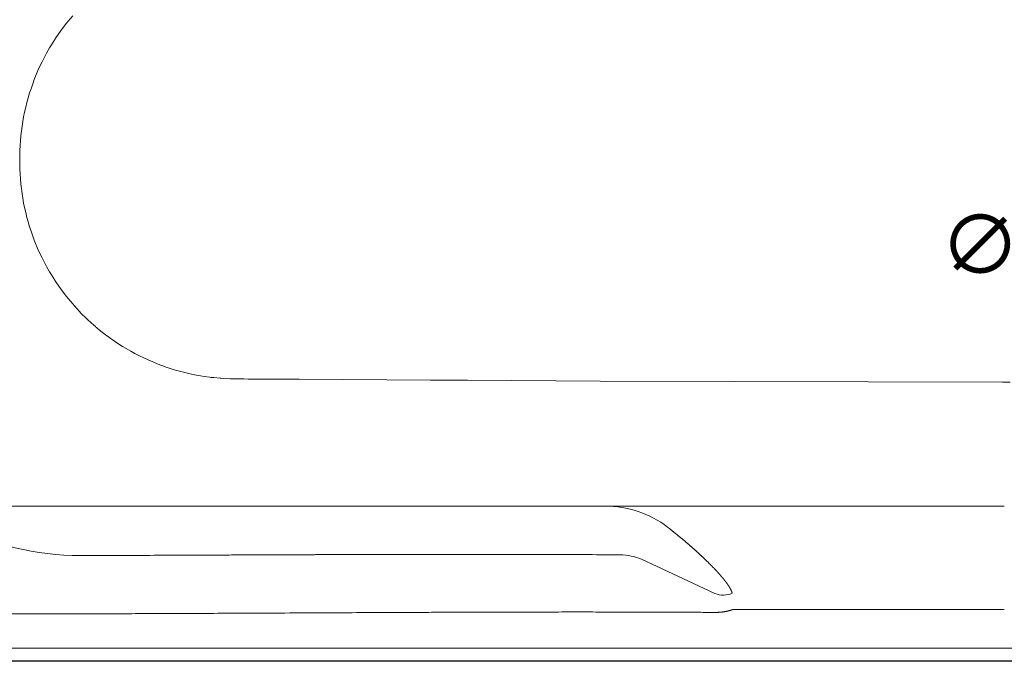
# Model space of a CAD drawing. Units: millimetres. Extents: x 22918 to 109163, y -16867 to 42239.
# Drawn here: x 55913 to 56659, y 33794 to 34280 of the extents above; entities that cross this region are included whole.
import ezdxf

# ---------------------------------------------------------------- set-up
doc = ezdxf.new("R2010")
doc.units = ezdxf.units.MM
doc.layers.get('0').update_dxf_attribs({"lineweight": 13})
for name, color, linetype, lineweight in [('2 MED 0.18mm', 2, 'Continuous', 18), ('3 BOLD 0.25mm', 1, 'Continuous', 25), ('DIMENSION', 141, 'Continuous', 13)]:
    doc.layers.add(name, color=color, linetype=linetype, lineweight=lineweight)
doc.styles.add('TECH DWG 1_30', font='lte50265.ttf', dxfattribs={"height": 45})
doc.dimstyles.new('TECH DWG 1_30', dxfattribs={"dimscale": 30, "dimtxt": 1.6, "dimasz": 1.2, "dimexe": 1, "dimexo": 1, "dimgap": 1, "dimtad": 0, "dimtih": 1, "dimtoh": 1, "dimdec": 0, "dimzin": 0, "dimdsep": 46, "dimtxsty": 'TECH DWG 1_30', "dimcen": 0.09, "dimdle": 2.623881747461215e-305, "dimazin": 3, "dimtfac": 1, "dimtdec": 0, "dimtofl": 0, "dimtmove": 0, "dimatfit": 2, "dimfxl": 0, "dimtolj": 1, "dimtzin": 0, "dimarcsym": 0})

# ---------------------------------------------------------------- blocks, each defined once
blk = doc.blocks.new('*D221')
at = {"layer": 'Defpoints', "color": 0}
for p in [(56888.92651803331, 34190.40236125584), (56851.60709704405, 34157.30503908169)]:
    blk.add_point(p, dxfattribs=at)
at = {"layer": 'DIMENSION', "color": 0, "lineweight": -2}
for p, q in [((56867.56680753868, 34173.85370016877), (56872.96680753868, 34173.85370016877)), ((56870.26680753868, 34171.15370016877), (56870.26680753869, 34176.55370016876)), ((56824.67332341416, 34133.41839348097), (56797.73954978427, 34109.53174788026)), ((56797.73954978427, 34109.53174788026), (56761.73954978427, 34109.53174788026))]:
    blk.add_line(p, q, dxfattribs=at)
at = {"layer": 'DIMENSION', "color": 0}
blk.add_solid([(56820.69221581404, 34137.90735575262), (56828.65443101428, 34128.92943120933), (56851.60709704405, 34157.30503908169)], dxfattribs=at)
at = {"layer": 'DIMENSION', "color": 0, "insert": (56675.07988591872, 34109.53174788026), "char_height": 45, "attachment_point": 5, "style": 'TECH DWG 1_30'}
blk.add_mtext('\\A1;∅50', dxfattribs=at)

msp = doc.modelspace()

# ---------------------------------------------------------------- linework, layer by layer
at = {"linetype": 'Continuous'}
for p, q in [((55949.27405340598, 34279.01082325805), (55952.74708655173, 34283.14787326725)), ((55944.77243838953, 34273.20521965875), (55947.99427558513, 34277.41423016279)), ((55947.99427558513, 34277.41423016279), (55949.27405340598, 34279.01082325805)), ((55939.43679823154, 34265.55074079205), (55940.53630524902, 34267.20585489702)), ((55940.53630524902, 34267.20585489702), (55943.40170205246, 34271.32559586434)), ((55943.40170205246, 34271.32559586434), (55944.77243838953, 34273.20521965875)), ((55936.57404103987, 34261.02477766518), (55935.20833325014, 34258.74410065012)), ((55936.57404103987, 34261.02477766518), (55939.12639773832, 34265.07550095415)), ((55939.12639773832, 34265.07550095415), (55939.4281920056, 34265.53761250166)), ((55929.50214754917, 34248.16788766284), (55931.58370997012, 34252.24493035254)), ((55931.58370997012, 34252.24493035254), (55932.89355316141, 34254.67450762489)), ((55932.89355316141, 34254.67450762489), (55935.20833325014, 34258.74410065012)), ((55926.40650836413, 34241.51800233372), (55928.18638306223, 34245.43586954723)), ((55928.18638306223, 34245.43586954723), (55929.50214754917, 34248.16788766284)), ((55923.61273477638, 34234.73822062803), (55925.1347166702, 34238.53805778945)), ((55925.1347166702, 34238.53805778945), (55925.34210439991, 34239.03531612)), ((55925.34757822039, 34239.04837855264), (55926.40650836413, 34241.51800233372)), ((55921.12632791373, 34227.84217321913), (55922.44520442703, 34231.6201646772)), ((55922.44520442703, 34231.6201646772), (55923.61273477638, 34234.73822062803)), ((55918.95221411158, 34220.84384183121), (55920.07423310681, 34224.59335674494)), ((55920.07423310681, 34224.59335674494), (55921.12632791373, 34227.84217321913)), ((55917.09466105564, 34213.75739670987), (55918.02579508396, 34217.47128413181)), ((55918.02579508396, 34217.47128413181), (55918.95221411158, 34220.84384183121)), ((55915.55727258089, 34206.5971016415), (55916.265155538, 34210.0895723102)), ((55916.265155538, 34210.0895723102), (55917.09466105564, 34213.75739670987)), ((55913.8315667956, 34195.53398363998), (55914.34301674139, 34199.37736871155)), ((55914.34301674139, 34199.37736871155), (55914.88323549698, 34202.8365936858)), ((55914.88323549698, 34202.8365936858), (55915.55727258089, 34206.5971016415)), ((55913.11158251877, 34188.19445820693), (55913.45421877284, 34192.11273183308)), ((55913.45421877284, 34192.11273183308), (55913.8315667956, 34195.53398363998)), ((55912.72997556376, 34181.01208936227), (55912.89256285132, 34184.81792767659)), ((55912.89256285132, 34184.81792767659), (55913.11158251877, 34188.19445820693)), ((55912.6654395623, 34173.85370016878), (55912.72997556376, 34181.01208936227)), ((55912.6654395623, 34173.85370016878), (55912.72997556376, 34166.69531105847)), ((55912.89256285132, 34162.88947266668), (55912.72997556376, 34166.69531105847)), ((55913.11158251877, 34159.51294220831), (55912.89256285132, 34162.88947266668)), ((55913.45421877284, 34155.59466858766), (55913.11158251877, 34159.51294220831)), ((55913.8315667956, 34152.1734167033), (55913.45421877284, 34155.59466858766)), ((55914.34301674139, 34148.33003170918), (55913.8315667956, 34152.1734167033)), ((55914.88323549698, 34144.87080673494), (55914.34301674139, 34148.33003170918)), ((55915.55727258089, 34141.11029870178), (55914.88323549698, 34144.87080673494)), ((55916.265155538, 34137.61782811052), (55915.55727258089, 34141.11029870178)), ((55917.09466105564, 34133.95000371085), (55916.265155538, 34137.61782811052)), ((55918.02579508396, 34130.23611628891), (55917.09466105564, 34133.95000371085)), ((55918.95221411158, 34126.86355858405), (55918.02579508396, 34130.23611628891)), ((55920.07423310681, 34123.11404367579), (55918.95221411158, 34126.86355858405)), ((55921.12632791373, 34119.86522719612), (55920.07423310681, 34123.11404367579)), ((55922.44520442703, 34116.08723566607), (55921.12632791373, 34119.86522719612)), ((55923.61273477638, 34112.96917971502), (55922.44520442703, 34116.08723566607)), ((55925.1347166702, 34109.16934255381), (55923.61273477638, 34112.96917971502)), ((55925.34210439991, 34108.6720843005), (55925.1347166702, 34109.16934255381)), ((55926.40650836413, 34106.18939808702), (55925.34757822039, 34108.65902179063)), ((55928.18638306223, 34102.27153087351), (55926.40650836413, 34106.18939808702)), ((55929.50214754917, 34099.5395127579), (55928.18638306223, 34102.27153087351)), ((55931.58370997012, 34095.4624700682), (55929.50214754917, 34099.5395127579)), ((55932.89355316141, 34093.03289279035), (55931.58370997012, 34095.4624700682)), ((55935.20833325014, 34088.96329977062), (55932.89355316141, 34093.03289279035)), ((55935.20833325014, 34088.96329977062), (55936.57404103987, 34086.68262275554)), ((55939.12639773832, 34082.63189938913), (55936.57404103987, 34086.68262275554)), ((55939.4281920056, 34082.16978791908), (55939.12639773832, 34082.63189938913)), ((55940.53630524902, 34080.50154552372), (55939.43679823154, 34082.15665962319)), ((55943.40170205246, 34076.3818045509), (55940.53630524902, 34080.50154552372)), ((55944.77243838953, 34074.50218076199), (55943.40170205246, 34076.3818045509)), ((55947.99427558513, 34070.29317018049), (55944.77243838953, 34074.50218076199)), ((55949.27405340598, 34068.6965771572), (55947.99427558513, 34070.29317018049)), ((55952.74708655173, 34064.55952714798), (55949.27405340598, 34068.6965771572)), ((55954.03224191312, 34063.09639616693), (55952.74708655173, 34064.55952714798)), ((55957.87924252803, 34058.9163755461), (55954.03224191312, 34063.09639616693)), ((55959.03759194246, 34057.71289145395), (55957.87924252803, 34058.9163755461)), ((55959.03759194246, 34057.71289145395), (55963.13497075248, 34053.64432837078)), ((55963.13497075248, 34053.64432837078), (55964.28014046081, 34052.55694464585)), ((55964.28014046081, 34052.55694464585), (55968.78941420223, 34048.47064344939)), ((55968.78941420223, 34048.47064344939), (55969.74941445476, 34047.63898800906)), ((55981.23295124977, 34038.62143784386), (55984.34243481125, 34036.44882503695)), ((55984.34243481125, 34036.44882503695), (55987.06927630732, 34034.62931222358)), ((55987.06927630732, 34034.62931222358), (55990.51710357545, 34032.43835328335)), ((55990.51710357545, 34032.43835328335), (55993.41429542076, 34030.6880893366)), ((55993.41429542076, 34030.6880893366), (55996.86646139523, 34028.70633510784)), ((55996.86646139523, 34028.70633510784), (55999.93610781831, 34027.03542709375)), ((55999.93610781831, 34027.03542709375), (56003.37794518832, 34025.26028230321)), ((56003.37794518832, 34025.26028230321), (56006.61477123095, 34023.68255050035)), ((56006.61477123095, 34023.68255050035), (56010.03858978685, 34022.10717980568)), ((56010.03858978685, 34022.10717980568), (56013.44556868285, 34020.63206530985)), ((56013.44556868285, 34020.63206530985), (56016.83510970985, 34019.25341745182)), ((56016.83510970985, 34019.25341745182), (56020.41195277387, 34017.8921075418)), ((56020.41195277387, 34017.8921075418), (56023.75405565008, 34016.70474512585)), ((56023.75405565008, 34016.70474512585), (56027.49933019067, 34015.46888694506)), ((56027.49933019067, 34015.46888694506), (56030.78178310146, 34014.46629343778)), ((56030.78178310146, 34014.46629343778), (56034.69269649277, 34013.36789834438)), ((56034.69269649277, 34013.36789834438), (56037.90433695985, 34012.5426294706)), ((56037.90433695985, 34012.5426294706), (56041.93480671355, 34011.603116299)), ((56041.93480671355, 34011.603116299), (56045.10752750285, 34010.93768962981)), ((56045.10752750285, 34010.93768962981), (56049.58563117088, 34010.10793565439)), ((56049.58563117088, 34010.10793565439), (56052.37711916378, 34009.65474350862)), ((56052.37711916378, 34009.65474350862), (56056.8177566123, 34009.03397369705)), ((56056.8177566123, 34009.03397369705), (56057.55361898232, 34008.94290056889)), ((56057.55361898232, 34008.94290056889), (56057.55808590708, 34008.94235795327)), ((56057.55808590708, 34008.94235795327), (56059.69872890748, 34008.69643825007)), ((56059.69872890748, 34008.69643825007), (56064.48877953694, 34008.24781614833)), ((56064.48877953694, 34008.24781614833), (56065.04450830258, 34008.20482500225)), ((56065.06444242595, 34008.20331769915), (56067.05782243357, 34008.06478102789)), ((56067.05782243357, 34008.06478102789), (56072.13497500355, 34007.82060429823)), ((56072.13497500355, 34007.82060429823), (56074.59401108159, 34007.75835784736)), ((56074.63079825563, 34007.75771218994), (56074.80396198572, 34007.75475385769)), ((56074.80396198572, 34007.75475385769), (56080.77956520381, 34007.70394161654)), ((56080.77956520381, 34007.70394161654), (56082.58433390389, 34007.69258239483)), ((56082.58433390389, 34007.69258239483), (56085.82496774561, 34007.67221790514)), ((56090.95519731278, 34007.6400643587), (56085.82496774561, 34007.67221790514)), ((56093.9140412066, 34007.62156848788), (56090.95519731278, 34007.6400643587)), ((56099.3260639919, 34007.58783151607), (56093.9140412066, 34007.62156848788)), ((56102.51980975768, 34007.56798051448), (56099.3260639919, 34007.58783151607)), ((56107.69693409617, 34007.53589541533), (56102.51980975768, 34007.56798051448)), ((56111.19848204402, 34007.51426142851), (56107.69693409617, 34007.53589541533)), ((56124.43722053683, 34007.43296980178), (56111.19848204402, 34007.51426142851)), ((56224.17993462777, 34006.84735475782), (56124.43722053683, 34007.43296980178)), ((56224.17993462777, 34006.84735475782), (56252.22365597612, 34006.68959768611)), ((56252.22365597612, 34006.68959768611), (56352.86585042506, 34006.13797795989)), ((56352.86585042506, 34006.13797795989), (56657.80138854977, 34005.29242627959)), ((56657.80138854977, 34005.29242627959), (56663.63034888483, 34005.25886573836)), ((56126.01154432957, 33911.37277913243), (56659.25364961092, 33911.37277913243)), ((56403.90813720063, 33895.34988413016), (56405.35033735464, 33894.21272579204)), ((56384.08809643459, 33870.94996312207), (56439.82040526171, 33845.03719643177)), ((57144.7964129335, 33803.58396331613), (55504.73720248758, 33803.58396331613))]:
    msp.add_line(p, q, dxfattribs=at)
for centre, radius, start, end in [((55959.99388534193, 34094.2847481951), 220.5500065150655, 219.6111715424879, 271.2760812068768), ((56356.34133642611, 33832.75659173964), 78.61628831360541, 52.7675458611206, 89.90819385063492), ((56367.43756546079, 33832.21974122622), 42.1576834018572, 66.73662070937073, 89.23850704336004), ((56446.1406000951, 33860.58321678967), 16.78164508324375, 247.8759251162327, 293.8719780402595)]:
    msp.add_arc(centre, radius, start, end, dxfattribs=at)
for points, start_tangent, end_tangent in [([(55939.42819200581, 34265.53761250143), (55939.43106059445, 34265.54198870609), (55939.43392934029, 34265.54636483015), (55939.4367982323, 34265.55074079362)], (0.5482079983947006, 0.8363420296123327), (0.5482844265968, 0.8362919272308075)), ([(55925.34210439882, 34239.03531611992), (55925.34392890382, 34239.03967034498), (55925.3457534857, 34239.04402448972), (55925.34757822086, 34239.04837855393)], (0.3864458891879328, 0.9223120809843859), (0.3865258864998311, 0.9222785582813469)), ([(55925.34757822086, 34108.65902179309), (55925.3457534857, 34108.66337593757), (55925.34392890382, 34108.66773008234), (55925.34210439882, 34108.67208430004)], (-0.3865258864998311, 0.9222785582813469), (-0.3864458891879328, 0.9223120809843859)), ([(55939.4367982323, 34082.15665962633), (55939.43392934029, 34082.16103559714), (55939.43106059445, 34082.16541172123), (55939.42819200581, 34082.16978791852)], (-0.5482844265968, 0.8362919272308075), (-0.5482079983947006, 0.8363420296123327)), ([(55738.50199400587, 34066.42004508262), (55739.78200096302, 34061.37381237694), (55741.81626957007, 34053.87389893619), (55743.97985179152, 34046.48733439048), (55746.27038795241, 34039.22150216233), (55748.68531312926, 34032.08356651595), (55751.22191934966, 34025.0805182997), (55752.53496468901, 34021.63170755839), (55753.87734456177, 34018.21914776803), (55755.24868009279, 34014.84365713339), (55756.64858024262, 34011.50603547828), (55758.07664824798, 34008.2070729597), (55759.53247625967, 34004.94754078954), (55761.01565087991, 34001.72820022101), (55761.76736069134, 34000.13383371093), (55762.52574773447, 33998.5497924442), (55763.29075832492, 33996.97616778237), (55764.06233739026, 33995.41304845519), (55764.84042972187, 33993.86052237313), (55765.6249799652, 33992.31867769566), (55766.41593251377, 33990.78760179206), (55766.81379203153, 33990.02612880048), (55767.21323087245, 33989.26737999172), (55767.61424188585, 33988.51136569043), (55768.01681800107, 33987.75809655689), (55768.42095192072, 33987.00758285013), (55768.82663648308, 33986.25983491605), (55769.23386455189, 33985.51486324727), (55769.43805515993, 33985.14342169398), (55769.64262882216, 33984.77267796341), (55769.84758471586, 33984.40263336453), (55769.95020574688, 33984.2178736526), (55770.05292199674, 33984.03328916973), (55770.15573330827, 33983.84888013506), (55770.25863959722, 33983.6646466216), (55770.36164080899, 33983.48058885631), (55770.41317688831, 33983.38862586829), (55770.46473669453, 33983.29670691978), (55770.51632014761, 33983.20483200309), (55770.56792725805, 33983.11300111115), (55770.6195580261, 33983.0212142587), (55770.645382263, 33982.97533733548), (55770.67121235676, 33982.92947143836), (55770.69704838769, 33982.88361664089), (55770.72289035213, 33982.83777279632), (55770.73581353517, 33982.8148549433), (55770.74227569893, 33982.80339716443), (55770.74873816608, 33982.79193998552), (55770.75520108646, 33982.78048349392), (55770.75843266187, 33982.77475550755), (55770.76166431415, 33982.76902768204), (55770.76489604308, 33982.76330007594), (55770.76570399356, 33982.76186814882), (55770.7665119477, 33982.76043628757), (55770.76731997139, 33982.75900441899), (55770.76812792553, 33982.75757255773), (55770.76974390338, 33982.75470890822), (55770.77135988121, 33982.75184526604), (55770.77459191011, 33982.74611819374), (55770.77782401905, 33982.74039120176), (55770.78105628179, 33982.73466444387), (55770.78752095735, 33982.72321144717), (55770.7939860859, 33982.71175905749), (55770.80045151809, 33982.70030742812), (55770.81338352304, 33982.6774061584), (55770.82631705223, 33982.6545077036), (55770.83925202221, 33982.63161197606), (55770.85218843981, 33982.6087190637), (55770.87806568768, 33982.56294138437), (55770.90394886929, 33982.51717481173), (55770.92983798074, 33982.47141925815), (55770.98163369339, 33982.37994124433), (55771.03345297993, 33982.28850748941), (55771.08529576637, 33982.19711799307), (55771.13716205349, 33982.10577268236), (55771.18905176413, 33982.01447163789), (55771.29290160949, 33981.83200239793), (55771.39684514186, 33981.64971050025), (55771.50088237591, 33981.46759595921), (55771.60501298966, 33981.28565905987), (55771.70923700172, 33981.10389990483), (55771.91796472293, 33980.7409153612), (55772.12706448296, 33980.3786436371), (55772.3365355142, 33980.0170859387), (55772.54637667975, 33979.65624341443), (55772.75658721852, 33979.29611743112), (55772.96716607104, 33978.93670897627), (55773.38942511148, 33978.22004988663), (55773.81314636116, 33977.50627567289), (55774.23832229251, 33976.79539589888), (55774.66494536695, 33976.08742000429), (55775.52250231581, 33974.68021682218), (55776.38575644589, 33973.28474048064), (55777.25464638176, 33971.90106346972), (55778.12911037424, 33970.52925779681), (55779.00908643723, 33969.16939426992), (55780.78532497947, 33966.48577032074), (55781.68146158848, 33965.16214579671), (55782.58285877606, 33963.85073491592), (55783.48945281217, 33962.55160262952), (55784.40117958649, 33961.26481296752), (55785.3179749189, 33959.99042866555), (55786.23977409178, 33958.7285113996), (55786.70252985114, 33958.10224677787), (55787.166512297, 33957.47912156563), (55787.63171313416, 33956.85914297185), (55788.09812422436, 33956.24231846268), (55788.33178108552, 33955.93509128991), (55788.56573750284, 33955.62865526149), (55788.79999234338, 33955.32301129129), (55789.03454460854, 33955.01816036626), (55789.26939332258, 33954.71410332022), (55789.38692844512, 33954.56237279593), (55789.50453733366, 33954.41084106699), (55789.6222198344, 33954.25950821322), (55789.73997580486, 33954.10837437421), (55789.85780508754, 33953.95743962972), (55789.91674718307, 33953.88204701788), (55789.97570752919, 33953.80670421444), (55790.00519462107, 33953.76905145419), (55790.01993980122, 33953.75022978302), (55790.03468619884, 33953.73141123411), (55790.04943374435, 33953.71259571925), (55790.05680788834, 33953.70318914646), (55790.06418234647, 33953.6937834072), (55790.06791470805, 33953.68902338807), (55790.07237813606, 33953.68333168344), (55790.08130111272, 33953.67195527109), (55790.0991513254, 33953.64920647586), (55790.13486901039, 33953.60372341359), (55790.17060996931, 33953.55825974241), (55790.20637411765, 33953.51281561593), (55790.24216153967, 33953.46739088032), (55790.31380574412, 33953.37659989715), (55790.38554265194, 33953.28588686565), (55790.45737211355, 33953.19525193247), (55790.52929397515, 33953.10469517742), (55790.67341482197, 33952.92381667126), (55790.81790450506, 33952.74325193917), (55791.1079872101, 33952.38306708827), (55791.69254608099, 33951.66649645024), (55792.28292403287, 33950.9550307982), (55792.8790740728, 33950.24871704484), (55793.48094882333, 33949.54760173774), (55794.08850037691, 33948.85173104367), (55794.39439599968, 33948.50576998551), (55794.70168066563, 33948.16115050884), (55794.90824165721, 33947.93111300802), (55795.11536815965, 33947.70173979063), (55795.5313105205, 33947.24498798941), (55795.94949391813, 33946.79089898824), (55796.36990465713, 33946.33947666911), (55797.21735369699, 33945.44464719929), (55798.07354966219, 33944.56053023132), (55798.9383862306, 33943.68715595572), (55799.81175845522, 33942.82455425624), (55801.58369760022, 33941.13178784213), (55803.38855703014, 33939.48246826663), (55805.22554825101, 33937.87683172461), (55807.09390430672, 33936.31511589605), (55808.99287793491, 33934.79756039799), (55812.8797812501, 33931.89590717159), (55816.88063584841, 33929.17388212904), (55820.99006258606, 33926.63360811062), (55825.20288804146, 33924.27735991938), (55827.34650039804, 33923.16899813961), (55829.51409119429, 33922.10757539057), (55831.70505142861, 33921.09342926848), (55833.91877710732, 33920.12691536458), (55835.03398866756, 33919.66163361783), (55836.15466546598, 33919.20839819671), (55837.28073242748, 33918.76725733028), (55837.84576365892, 33918.55123750815), (55838.41211419625, 33918.33825945228), (55838.97977461106, 33918.12832923205), (55839.26409305583, 33918.02450919353), (55839.5487355513, 33917.92145361818), (55839.83370079657, 33917.81916332483), (55840.11898766182, 33917.7176392349), (55840.6905217328, 33917.51689305809), (55841.26332827732, 33917.31922158789), (55841.83739777539, 33917.12463163144), (55842.98928776002, 33916.74472225445), (55844.14611541676, 33916.37721801077), (55845.30780439483, 33916.02217472682), (55847.64545990789, 33915.34969878813), (55850.00163592378, 33914.72776063559), (55852.37570535464, 33914.15684362046), (55854.76703112076, 33913.63744892755), (55855.9689627374, 33913.39723392716), (55857.17496392084, 33913.17009542858), (55858.38495123919, 33912.95610088431), (55859.59884066768, 33912.7553196616), (55860.81654664312, 33912.56782080672), (55861.42680388776, 33912.47907441931), (55862.03798285597, 33912.39367557358), (55862.54124187792, 33912.32596595171), (55863.04488829746, 33912.26055926117), (55864.05321807657, 33912.13667459951), (55866.07380733996, 33911.91666872647), (55868.09906141856, 33911.73378691443), (55870.12828763302, 33911.58814461763), (55872.16079037641, 33911.4798441219), (55874.19587127732, 33911.40897448561), (55875.21415967509, 33911.38760036552), (55876.23282953328, 33911.37561107247), (55876.74228005928, 33911.37313565404), (55877.25179317502, 33911.37277784049), (55878.27098846405, 33911.37277966837), (55879.29040718549, 33911.3727792881), (55880.31004789514, 33911.37277913458), (55882.3499896568, 33911.37277913458), (55884.3908021891, 33911.37277913458), (55886.43247377436, 33911.37277913458), (55890.51834825904, 33911.37277913458), (55894.60752063051, 33911.37277913458), (55898.69989841557, 33911.37277913458), (55902.79538921762, 33911.37277913458), (55906.89390056006, 33911.37277913458), (55910.9953398854, 33911.37277913458), (55919.20663297252, 33911.37277913458), (55927.42852858698, 33911.37277913458), (55935.66028715929, 33911.37277913458), (55943.90116886725, 33911.37277913458), (55952.15043404928, 33911.37277913458), (55960.40734298211, 33911.37277913458), (55968.67115600048, 33911.37277913458), (55976.94113330082, 33911.37277913458), (55985.21653521444, 33911.37277913458), (55993.49662201048, 33911.37277913458), (56001.78065395808, 33911.37277913458), (56010.06789132634, 33911.37277913458), (56018.35759443976, 33911.37277913458), (56022.50313949429, 33911.37277913458), (56026.64902358194, 33911.37277913458), (56030.79515421845, 33911.37277913458), (56034.9414389343, 33911.37277913458), (56039.08778539878, 33911.37277913458), (56041.1609527781, 33911.37277913458), (56042.19753003849, 33911.37277913458), (56043.23410099275, 33911.37277913458), (56044.27066418534, 33911.37277913458), (56045.30721832956, 33911.37277913458), (56045.82549144406, 33911.37277913458), (56046.34376182395, 33911.37277913458), (56046.86202908529, 33911.37277913458), (56047.38029322804, 33911.37277913458), (56047.63942404745, 33911.37277913458), (56047.89855402574, 33911.37277913458), (56048.15768309389, 33911.37277913458), (56048.28724728247, 33911.37277913458), (56048.41681125163, 33911.37277913458), (56048.54637498304, 33911.37277913458), (56048.67593841499, 33911.37277913458), (56048.80550169684, 33911.37277913458), (56048.93506467163, 33911.37277913458), (56049.19419001052, 33911.37277913458), (56049.32375222501, 33911.37277913458), (56049.45331428573, 33911.37277913458), (56049.58287604674, 33911.37277913458), (56049.71243750068, 33911.37277913458), (56049.97155972495, 33911.37277913458), (56050.23068087791, 33911.37277913458), (56050.48980097797, 33911.37277913458), (56050.74891985323, 33911.37277913458), (56051.00803766483, 33911.37277913458), (56051.5262697889, 33911.37277913458), (56052.56271936955, 33911.37277913458), (56053.5991482579, 33911.37277913458), (56054.63555501288, 33911.37277913458), (56055.67193812154, 33911.37277913458), (56056.7082962126, 33911.37277913458), (56057.74462783086, 33911.37277913458), (56058.26278322442, 33911.37277913458), (56058.78093146677, 33911.37277913458), (56059.29907241197, 33911.37277913458), (56059.81720574906, 33911.37277913458), (56060.85344922646, 33911.37277913458), (56061.37155899385, 33911.37277913458), (56061.88966046237, 33911.37277913458), (56062.92583793569, 33911.37277913458), (56063.44391355287, 33911.37277913458), (56063.96198027149, 33911.37277913458), (56064.99808602269, 33911.37277913458), (56066.03415367895, 33911.37277913458), (56067.07018186219, 33911.37277913458), (56068.1061691353, 33911.37277913458), (56070.17801515014, 33911.37277913458), (56072.24968001344, 33911.37277913458), (56076.39242028627, 33911.37277913458), (56084.67521931758, 33911.37277913458), (56092.95382672142, 33911.37277913458), (56101.22750261366, 33911.37277913458), (56109.49550733612, 33911.37277913458), (56117.75710115505, 33911.37277913458), (56126.01154433194, 33911.37277913458)], (0.2395583271560332, -0.9708819742328122), (1, 0)), ([(55969.749414455, 34047.63898801176), (55970.36586434818, 34047.11173564095), (55970.98492873888, 34046.58750563841), (55971.60656475757, 34046.0663344171), (55972.23070173505, 34045.54828093304), (55972.8573382421, 34045.03334563893), (55973.48656727441, 34044.52145239683), (55974.11842861626, 34044.01256988222), (55974.75288073924, 34043.5067330828), (55975.38988128267, 34043.00397659802), (55976.02940538226, 34042.50432117928), (55976.67142329703, 34042.00779056789), (55977.31589776948, 34041.51441396763), (55977.96280301388, 34041.02421128871), (55978.61212565002, 34040.53719288467), (55979.26379829153, 34040.05340902474), (55979.91777386803, 34039.57289392843), (55980.57413914967, 34039.09558386543), (55981.23295124961, 34038.6214378453)], (0.758343061339108, -0.6518556598809508), (0.8130862478132702, -0.5821432414938246)), ([(56065.04450830171, 34008.20482500606), (56065.05115306123, 34008.2043223151), (56065.05779773992, 34008.20381985795), (56065.06444242623, 34008.20331770078)], (0.9971491317990936, -0.07545600673447948), (0.9971580413059883, -0.07533817530844074)), ([(56074.59401108357, 34007.75835785274), (56074.60618609069, 34007.75814339549), (56074.61844931924, 34007.75792817063), (56074.63079825741, 34007.75771219282)], (0.999844338813237, -0.01764364313630636), (0.9998476766237934, -0.01745346813680302)), ([(56405.35033735572, 33894.21272579162), (56405.87004735116, 33893.80230227562), (56406.38835955842, 33893.39170573871), (56406.90524575788, 33892.9809601495), (56407.42066260424, 33892.57010176742), (56407.93457944982, 33892.15915723665), (56408.44697309441, 33891.74814698709), (56408.95780437914, 33891.33710472592), (56409.46702546602, 33890.92607144386), (56409.97460654109, 33890.5150737486), (56410.48051261697, 33890.10414289856), (56410.9847021109, 33889.69331547491), (56411.48713227041, 33889.28262935293), (56411.98775876027, 33888.87212423659), (56412.48654469932, 33888.46183387694), (56412.9834493236, 33888.05179546953), (56413.4784172644, 33887.64205867686), (56413.97141065694, 33887.23265893195), (56414.46238645245, 33886.82363639933), (56414.95127871666, 33886.41505053866), (56415.43802326551, 33886.00696006419), (56415.92257865192, 33885.59940476024), (56416.4049079837, 33885.19242119327), (56416.88493476811, 33884.78607939608), (56417.36260135057, 33884.38043437628), (56417.83786537361, 33883.97552825753), (56418.31067299249, 33883.57141350935), (56418.78095295354, 33883.1681578913), (56419.24864936055, 33882.76581646874), (56419.71373801921, 33882.36441752422), (56420.17610372302, 33881.96406821289), (56420.63571004846, 33881.5648083996), (56421.09255318207, 33881.16664970227), (56421.54651906234, 33880.76970003713), (56421.99751823988, 33880.37404702199), (56422.44553513287, 33879.97971392368), (56422.89052457202, 33879.58675017009), (56423.33237406814, 33879.19526528594), (56423.77101670673, 33878.80532937722), (56424.20641560663, 33878.41698617633), (56424.63849227846, 33878.03031712276), (56425.06719812418, 33877.64537760411), (56425.49250591778, 33877.26220401866), (56425.91429163529, 33876.88092073391), (56426.33254142094, 33876.50155343692), (56426.74723801516, 33876.1241308042), (56427.15826065844, 33875.7487764141), (56427.56559253366, 33875.37551978451), (56427.96920679876, 33875.00439990949), (56428.36902011003, 33874.63550814373), (56428.76498637254, 33874.26890228011), (56429.15708756696, 33873.90461454965), (56429.54529410899, 33873.54268817216), (56429.92955276117, 33873.1831888308), (56430.30980793855, 33872.82618536636), (56430.68600472537, 33872.47174621834), (56431.05807194434, 33872.11995626262), (56431.42615370866, 33871.77069646944), (56431.79005882741, 33871.42416587509), (56432.14974159436, 33871.08042690083), (56432.50523935493, 33870.73946275893), (56432.85655788517, 33870.40128666924), (56433.20366485958, 33870.06594889318), (56433.54651367207, 33869.73351409713), (56433.88512301593, 33869.40398392663), (56434.21948111104, 33869.07739004131), (56434.54958225825, 33868.7537580553), (56434.87542812091, 33868.43310698652), (56435.19701231964, 33868.11546375709), (56435.51432907027, 33867.80085528256), (56435.82740027944, 33867.48928073596), (56436.13624837257, 33867.18073912345), (56436.44084194905, 33866.87528321429), (56436.74120625296, 33866.57290968204), (56437.03739390787, 33866.27358702714), (56437.32938439287, 33865.97735800177), (56437.61718355745, 33865.68423878718), (56437.90082401629, 33865.39421844514), (56438.18032684962, 33865.10729788188), (56438.45570627166, 33864.82348471651), (56438.72697840855, 33864.54278531794), (56438.99416683761, 33864.26519779186), (56439.25732858406, 33863.99068586469), (56439.51649423339, 33863.71924011115), (56439.77166240389, 33863.45088500399), (56440.02287334694, 33863.18560132031), (56440.27018346659, 33862.92335239126), (56440.5136483696, 33862.6641020301), (56440.75326956972, 33862.40787151489), (56440.98907490993, 33862.15465408886), (56441.22112210335, 33861.90441080942), (56441.4494589914, 33861.65711323333), (56441.67412397606, 33861.41274242977), (56441.89514823885, 33861.17128729259), (56442.11256774659, 33860.93273176467), (56442.32643961952, 33860.69703579169), (56442.53681138175, 33860.46416961405), (56442.74370752365, 33860.23412914453), (56442.94717132831, 33860.00688874065), (56443.14725654521, 33859.78241129453), (56443.34400827749, 33859.56066844351), (56443.53746752266, 33859.34163667959), (56443.72767549817, 33859.12529159616), (56443.91467341701, 33858.91160870546), (56444.09850455444, 33858.70056093924), (56444.27921263574, 33858.49212022722), (56444.4568431441, 33858.28625637835), (56444.63143935132, 33858.08294118377), (56444.80303455547, 33857.88215775316), (56444.97166740737, 33857.68388297316), (56445.13739212413, 33857.48807493273), (56445.30025942877, 33857.29469530991), (56445.46029806366, 33857.10373148474), (56445.61754378043, 33856.91516237705), (56445.77204334243, 33856.72895362824), (56445.92384375335, 33856.54506971002), (56446.07298706782, 33856.36348089953), (56446.21951602754, 33856.18415623101), (56446.36346941428, 33856.00706940407), (56446.50488023374, 33855.83220033262), (56446.64378757578, 33855.65952179462), (56446.7802369196, 33855.48899789592), (56446.91427001251, 33855.3205970716), (56447.04591864672, 33855.15429970377), (56447.17521780568, 33854.99008191175), (56447.30221167477, 33854.82790825517), (56447.4269407844, 33854.66774664922), (56447.5494316026, 33854.50958339874), (56447.66971659844, 33854.35339644411), (56447.78785053386, 33854.19913445609), (56447.90386101516, 33854.04678108494), (56448.0177672025, 33853.89633070792), (56448.12961023647, 33853.74774879136), (56448.23943499001, 33853.60099480543), (56448.34726808922, 33853.45605270062), (56448.45313636486, 33853.31290544013), (56448.55707609525, 33853.17152321347), (56448.65912029297, 33853.03187993938), (56448.75930036255, 33852.8939516566), (56448.85764581141, 33852.75771647371), (56448.95418621937, 33852.62315217734), (56449.04895148461, 33852.49023563945), (56449.14197064292, 33852.3589446616), (56449.23327328882, 33852.22925567775), (56449.32288786182, 33852.1011469936), (56449.41084196797, 33851.97459711193), (56449.49716352034, 33851.84958387787), (56449.58187882323, 33851.72608753495), (56449.66501443004, 33851.60408707594), (56449.74659679468, 33851.48356176468), (56449.82665155275, 33851.36449143482), (56449.90520402524, 33851.24685608109), (56449.9822781734, 33851.13063729939), (56450.05789855, 33851.0158159256), (56450.13208958428, 33850.90237212978), (56450.20487491177, 33850.79028725223), (56450.27627841686, 33850.67954183566), (56450.34632489746, 33850.57011451512), (56450.41503449422, 33850.46199091522), (56450.48242965493, 33850.3551530859), (56450.54853318847, 33850.24958147435), (56450.61336684795, 33850.14525867897), (56450.67695078082, 33850.04216880383), (56450.73930507345, 33849.94029624476), (56450.80045039952, 33849.8396239146), (56450.86040737521, 33849.74013468103), (56450.91919585226, 33849.64181204185), (56450.97683460376, 33849.54464118259), (56451.03334174458, 33849.44860809398), (56451.08873650187, 33849.3536967483), (56451.14303812738, 33849.25989024077), (56451.19626570154, 33849.16717231693), (56451.24843725156, 33849.0755274464), (56451.29956882748, 33848.98494369604), (56451.34967662104, 33848.89540881885), (56451.39877842589, 33848.80690707922), (56451.44689296003, 33848.71942090707), (56451.49403717284, 33848.63293523993), (56451.54022445584, 33848.54744156638), (56451.58546978721, 33848.4629282538), (56451.62979058774, 33848.37937878447), (56451.67320373305, 33848.29677705013), (56451.71572352164, 33848.21511163728), (56451.7573625076, 33848.1343743347), (56451.79813536284, 33848.05455251433), (56451.83805851662, 33847.97562975427), (56451.87714664062, 33847.89759282678), (56451.91541183909, 33847.8204330459), (56451.95286657185, 33847.74414107404), (56451.98952499099, 33847.66870381597), (56452.0254013181, 33847.59410759071), (56452.06050878011, 33847.52034077272), (56452.09485932119, 33847.44739353496), (56452.12846503536, 33847.37525591836), (56452.16133808169, 33847.30391728413), (56452.19349102238, 33847.23336629202), (56452.22493562941, 33847.16359230271), (56452.25568355432, 33847.09458526977), (56452.28574634263, 33847.02633493521), (56452.31513502781, 33846.95883155149), (56452.34386071288, 33846.8920653215), (56452.37193419751, 33846.82602673177), (56452.39936589739, 33846.7607070452), (56452.42616638937, 33846.69609658799), (56452.45234623166, 33846.63218556929), (56452.4779159389, 33846.56896408938), (56452.50288545492, 33846.50642302242), (56452.52726414618, 33846.44455477186), (56452.5510612881, 33846.38335171853), (56452.57428630201, 33846.32280489805), (56452.59694961802, 33846.2629036716), (56452.61906027746, 33846.20363942594), (56452.64062566168, 33846.14500852707), (56452.66165657743, 33846.08699743337), (56452.68216175503, 33846.02959838711), (56452.70214789272, 33845.97280818524), (56452.7216243491, 33845.91661703769), (56452.74060009961, 33845.86101465631), (56452.75908288751, 33845.8059947457), (56452.77708033223, 33845.75155136869), (56452.79460026049, 33845.69767675995), (56452.81165073025, 33845.6443628765), (56452.82823927981, 33845.59160299884), (56452.84437328007, 33845.5393901584), (56452.86006048846, 33845.48771596893), (56452.87530790635, 33845.43657443421), (56452.89012229313, 33845.38595992464), (56452.90451072366, 33845.33586574934), (56452.91848020219, 33845.28628414351), (56452.93203786915, 33845.2372080362)], (0.785258857169814, -0.6191676083552479), (0.2638126722307146, -0.964573933905789)), ([(55964.90552899501, 33873.78943955924), (55991.39544358617, 33873.88409933977), (56017.97797656125, 33873.98978478974), (56031.31611949344, 33874.04534366546), (56044.69199055668, 33874.10195673715), (56058.11044750051, 33874.15905660384), (56071.57634814378, 33874.21607586431), (56085.09455030187, 33874.27244710342), (56091.87478252617, 33874.30021235249), (56098.66991187842, 33874.32760291233), (56105.48054546329, 33874.35454767472), (56112.30729061164, 33874.38097589771), (56115.72689472976, 33874.39397406761), (56119.15075450875, 33874.40681648748), (56122.57894569263, 33874.4194943391), (56124.29468935405, 33874.42576873415), (56126.01154433194, 33874.43199864361), (56127.47147263135, 33874.43725747118), (56128.9320822654, 33874.44248275924), (56131.85532734123, 33874.4528296893), (56134.78124259479, 33874.46303410417), (56137.70979121396, 33874.47309037293), (56143.57464110975, 33874.49273718122), (56149.44958187435, 33874.51172646258), (56155.33431843351, 33874.53001479875), (56161.22855579335, 33874.54755860377), (56173.0443527874, 33874.58023841582), (56184.89461226352, 33874.60941758313), (56196.77697402739, 33874.6347479507), (56208.68907757394, 33874.65588107172), (56220.6285626317, 33874.67246871115), (56244.58023548366, 33874.69061422481), (56268.6131095364, 33874.68639810621), (56292.70830191442, 33874.65703391218), (56316.84692933675, 33874.59973517007), (56341.01010891008, 33874.5117155094), (56365.17895753215, 33874.39018839141), (56367.99784815805, 33874.37370133805)], (0.9999983897151481, 0.001794593856877855), (0.9999803216993407, -0.006273453122758865))]:
    msp.add_spline(points, degree=3, dxfattribs=dict(at, start_tangent=start_tangent, end_tangent=end_tangent))
at = {"layer": '2 MED 0.18mm', "linetype": 'Continuous'}
msp.add_line((56659.25364961092, 33832.95537716085), (56453.5941565298, 33832.95537716085), dxfattribs=at)
for points, start_tangent, end_tangent in [([(55884.67541768558, 33829.50026571594), (55898.90754334774, 33829.50744335329), (55913.65187253513, 33829.52222199999), (55928.95962829803, 33829.54493033149), (55944.89657682671, 33829.5759692943), (55961.54965346097, 33829.61584560104), (55979.03802655684, 33829.66522673741), (55997.53271122805, 33829.72503861288), (56017.29468682954, 33829.796656882), (56038.75994627696, 33829.88233003247), (56062.81553482877, 33829.98653647419), (56090.66978725111, 33830.11560672048), (56121.14463378664, 33830.26366580172), (56149.28791661181, 33830.40249397072), (56174.12097434842, 33830.52269166655), (56195.77571260263, 33830.62296345249), (56214.51660589357, 33830.70443318513), (56230.95425049902, 33830.7705068352), (56245.75469699132, 33830.82473355415), (56259.35598494048, 33830.86942881373), (56272.02230817049, 33830.90603567687), (56283.93232970632, 33830.9355559209), (56295.21417100953, 33830.95872694757), (56305.96367610199, 33830.97611446876), (56316.25492133528, 33830.98816681213), (56326.1466695432, 33830.99524786699), (56335.68653813371, 33830.99765947481), (56344.91380238144, 33830.99565564983), (56353.86135033301, 33830.98945326951), (56362.55708229177, 33830.97923981019), (56371.02493701229, 33830.96517838464), (56379.28566370928, 33830.94741251085), (56387.35740987805, 33830.92606904187), (56395.25617688478, 33830.90126059527), (56402.99618090726, 33830.87308787042), (56410.5901385825, 33830.84164112451), (56418.04949918239, 33830.80700136605), (56425.38463221943, 33830.7692416042), (56432.60498403934, 33830.72842752102), (56439.71920764663, 33830.68461808693)], (0.9999999691902015, 0.0002482329470955081), (0.999979448043719, -0.00641120036959664)), ([(56453.59415653136, 33832.95537716767), (56453.38417231655, 33832.87644033926), (56453.17218525305, 33832.79857695181), (56452.95817482357, 33832.72179969868), (56452.74212633517, 33832.64612380297), (56452.52403074657, 33832.57156682056), (56452.30387961243, 33832.49814655617), (56452.08165794722, 33832.42587874433), (56451.85734499613, 33832.35477761427), (56451.63090113999, 33832.28485235714), (56451.40227754613, 33832.21611028452), (56451.17152494099, 33832.14858895781), (56450.93879094368, 33832.08235142682), (56450.70433578745, 33832.01748635568), (56450.46892705015, 33831.95420882996), (56450.23406601929, 33831.89289854827), (56450.00094469762, 33831.83381309958), (56449.76952986028, 33831.77687924902), (56449.5397966209, 33831.72202876889), (56449.31174134577, 33831.66920121985), (56449.08535285125, 33831.61833643216), (56448.86061417774, 33831.56937539203), (56448.63751452533, 33831.52226235337), (56448.4160432405, 33831.47694363258), (56448.19618398539, 33831.43336629928), (56447.97791721112, 33831.39147879012), (56447.76122580109, 33831.35123174232), (56447.54610351425, 33831.3125796764), (56447.33254063693, 33831.27547780704), (56447.12051882011, 33831.23988142217), (56446.91001937105, 33831.20574732341), (56446.70102577569, 33831.17303412536), (56446.49352290941, 33831.14170213929), (56446.2874959328, 33831.11171305112), (56446.08293420711, 33831.0830302576), (56445.87982411774, 33831.05561795226), (56445.67814147327, 33831.02944029978), (56445.47786978201, 33831.00446340972), (56445.27899709955, 33830.98065532196), (56445.08150821409, 33830.95798447105), (56444.88538555845, 33830.93642015443), (56444.69061156963, 33830.91593269334), (56444.49717232604, 33830.8964935787), (56444.30505504973, 33830.87807558109), (56444.1142387563, 33830.86065132492), (56443.92470413072, 33830.84419456806), (56443.73643626117, 33830.82868037665), (56443.54942069878, 33830.81408447555), (56443.36364162446, 33830.80038337904), (56443.17908277328, 33830.78755426696), (56442.99572770417, 33830.77557500592), (56442.81356182655, 33830.76442431103), (56442.63257038474, 33830.75408141677), (56442.45273436081, 33830.74452608404), (56442.27403512417, 33830.73573885585), (56442.09645709323, 33830.72770086751), (56441.91998535147, 33830.72039394901), (56441.74460393733, 33830.71380052265), (56441.57029648688, 33830.70790333229), (56441.39704666511, 33830.70268594838), (56441.22483902982, 33830.69813240176), (56441.05365767714, 33830.69422703029), (56440.8834853517, 33830.69095491795), (56440.71430646774, 33830.68830154316), (56440.5461052757, 33830.68625284547), (56440.37886580275, 33830.68479512186), (56440.21257208729, 33830.68391530676), (56440.04720830239, 33830.68360069155), (56439.88275864, 33830.68383888304), (56439.71920764663, 33830.68461808693)], (-0.934704339831697, -0.3554262189256605), (-0.9999794477155458, 0.006411251555821481))]:
    msp.add_spline(points, degree=3, dxfattribs=dict(at, start_tangent=start_tangent, end_tangent=end_tangent))
at = {"layer": '3 BOLD 0.25mm', "linetype": 'Continuous'}
msp.add_line((57151.78259697338, 33793.60370013263), (55497.75101844793, 33793.60370013263), dxfattribs=at)

# ---------------------------------------------------------------- dimensions: what is measured, and where the dimension line sits
at = {"layer": 'DIMENSION'}
dim = msp.add_diameter_dim_2p(p1=(56888.92651803331, 34190.40236125584), p2=(56851.60709704405, 34157.30503908169), dimstyle='TECH DWG 1_30', dxfattribs=at)
dim.commit()
dim.dimension.update_dxf_attribs({"geometry": '*D221', "text_midpoint": (56675.07988591872, 34109.53174788026)})

doc.saveas('drawing.dxf')
